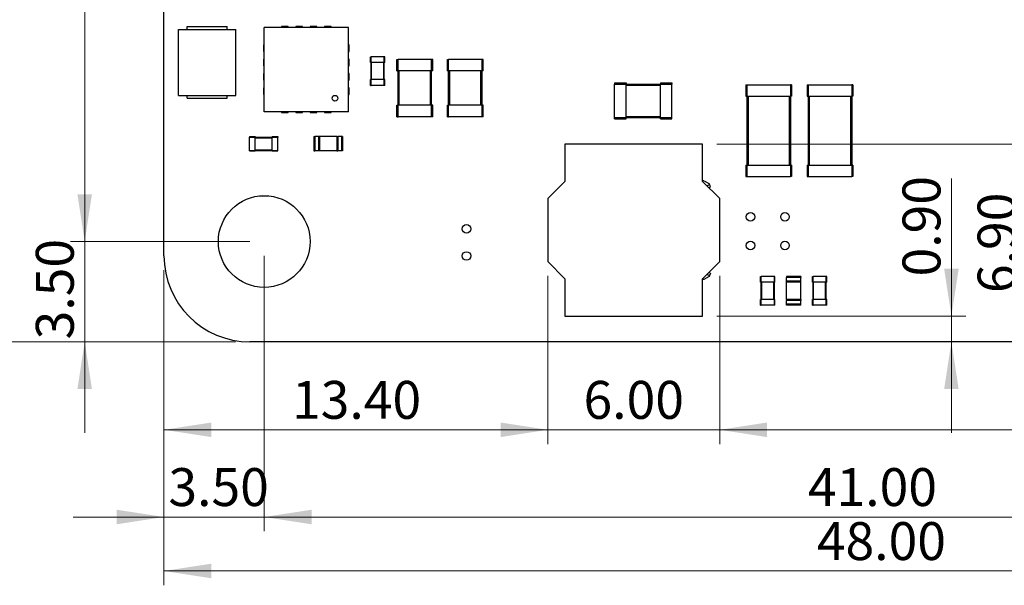
# Model space of a CAD drawing. Units: millimetres. Extents: x 8 to 208, y 2 to 146.
# Drawn here: x 27 to 62, y 75 to 95 of the extents above; entities that cross this region are included whole.
import ezdxf

# ---------------------------------------------------------------- set-up
doc = ezdxf.new("R2010")
doc.units = ezdxf.units.MM
doc.header["$LTSCALE"] = 0.5
doc.styles.add('SLDTEXTSTYLE0', font='TXT', dxfattribs={"width": 0.75})
doc.dimstyles.new('SLDDIMSTYLE0', dxfattribs={"dimtxt": 1.322917, "dimasz": 1.651, "dimexe": 0, "dimexo": 0.0625, "dimgap": 0.330729, "dimtad": 1, "dimrnd": 1e-09, "dimzin": 4, "dimdsep": 46, "dimtxsty": 'SLDTEXTSTYLE0', "dimsah": 1, "dimcen": 0.09, "dimadec": 0, "dimazin": 1, "dimtfac": 1, "dimtofl": 0, "dimtmove": 0, "dimatfit": 3, "dimfxl": 1, "dimfrac": 2, "dimtolj": 1, "dimtzin": 12, "dimarcsym": 0})
doc.dimstyles.new('SLDDIMSTYLE1', dxfattribs={"dimtxt": 1.322917, "dimasz": 1.651, "dimexe": 0, "dimexo": 0.0625, "dimgap": 0.330729, "dimtad": 1, "dimrnd": 1e-09, "dimzin": 4, "dimdsep": 46, "dimtxsty": 'SLDTEXTSTYLE0', "dimsah": 1, "dimcen": 0.09, "dimadec": 0, "dimazin": 1, "dimtfac": 1, "dimtmove": 0, "dimatfit": 0, "dimfxl": 1, "dimfrac": 2, "dimtolj": 1, "dimtzin": 12, "dimarcsym": 0})
doc.dimstyles.new('SLDDIMSTYLE6', dxfattribs={"dimtxt": 1.322917, "dimasz": 1.651, "dimexe": 0, "dimexo": 0.0625, "dimgap": 0.330729, "dimtad": 1, "dimrnd": 1e-09, "dimzin": 0, "dimdsep": 46, "dimtxsty": 'SLDTEXTSTYLE0', "dimsah": 1, "dimcen": 0.09, "dimadec": 0, "dimazin": 0, "dimtfac": 1, "dimtmove": 0, "dimatfit": 0, "dimfxl": 1, "dimfrac": 2, "dimtolj": 1, "dimtzin": 12, "dimarcsym": 0})

# ---------------------------------------------------------------- blocks, each defined once
blk = doc.blocks.new('_D')
at = {"color": 7, "linetype": 'Continuous', "lineweight": 0}
for p, q in [((32.181, 86.348), (32.181, 75.348)), ((80.181, 86.348), (80.181, 75.348)), ((32.181, 75.848), (80.181, 75.848))]:
    blk.add_line(p, q, dxfattribs=at)
at = {"color": 7, "linetype": 'Continuous', "lineweight": 18}
for points in [[(32.181, 75.848), (33.832, 75.594), (33.832, 76.102)], [(80.181, 75.848), (78.53, 76.102), (78.53, 75.594)]]:
    blk.add_solid(points, dxfattribs=at)
at = {"color": 7, "linetype": 'Continuous', "lineweight": 18, "insert": (54.972, 77.553), "char_height": 1.3229, "attachment_point": 1, "style": 'SLDTEXTSTYLE0'}
blk.add_mtext('48.00', dxfattribs=at)
blk = doc.blocks.new('_D_1')
at = {"color": 7, "linetype": 'Continuous', "lineweight": 0}
for p, q in [((34.681, 131.848), (25.903, 131.848)), ((26.403, 83.848), (26.403, 131.848)), ((34.681, 83.848), (25.903, 83.848))]:
    blk.add_line(p, q, dxfattribs=at)
at = {"color": 7, "linetype": 'Continuous', "lineweight": 18}
for points in [[(26.403, 131.848), (26.149, 130.197), (26.657, 130.197)], [(26.403, 83.848), (26.657, 85.499), (26.149, 85.499)]]:
    blk.add_solid(points, dxfattribs=at)
at = {"color": 7, "linetype": 'Continuous', "lineweight": 18, "insert": (24.697, 105.141), "char_height": 1.3229, "attachment_point": 1, "rotation": 90, "style": 'SLDTEXTSTYLE0'}
blk.add_mtext('48.00', dxfattribs=at)
blk = doc.blocks.new('_D_2')
at = {"color": 7, "linetype": 'Continuous', "lineweight": 0}
for p, q in [((35.181, 128.348), (28.913, 128.348)), ((29.413, 128.348), (29.413, 87.348)), ((35.181, 87.348), (28.913, 87.348))]:
    blk.add_line(p, q, dxfattribs=at)
at = {"color": 7, "linetype": 'Continuous', "lineweight": 18}
for points in [[(29.413, 128.348), (29.159, 126.697), (29.667, 126.697)], [(29.413, 87.348), (29.667, 88.999), (29.159, 88.999)]]:
    blk.add_solid(points, dxfattribs=at)
at = {"color": 7, "linetype": 'Continuous', "lineweight": 18, "insert": (27.708, 105.141), "char_height": 1.3229, "attachment_point": 1, "rotation": 90, "style": 'SLDTEXTSTYLE0'}
blk.add_mtext('41.00', dxfattribs=at)
blk = doc.blocks.new('_D_4')
at = {"color": 7, "linetype": 'Continuous', "lineweight": 0}
for p, q in [((29.413, 87.348), (29.413, 90.523)), ((35.181, 87.348), (28.913, 87.348)), ((29.413, 87.348), (29.413, 83.848)), ((34.681, 83.848), (28.913, 83.848)), ((29.413, 83.848), (29.413, 80.673))]:
    blk.add_line(p, q, dxfattribs=at)
at = {"color": 7, "linetype": 'Continuous', "lineweight": 18}
for points in [[(29.413, 87.348), (29.667, 88.999), (29.159, 88.999)], [(29.413, 83.848), (29.159, 82.197), (29.667, 82.197)]]:
    blk.add_solid(points, dxfattribs=at)
at = {"color": 7, "linetype": 'Continuous', "lineweight": 18, "insert": (27.708, 83.932), "char_height": 1.3229, "attachment_point": 1, "rotation": 90, "style": 'SLDTEXTSTYLE0'}
blk.add_mtext('3.50', dxfattribs=at)
blk = doc.blocks.new('_D_5')
at = {"color": 7, "linetype": 'Continuous', "lineweight": 0}
for p, q in [((35.681, 86.848), (35.681, 77.232)), ((32.181, 86.348), (32.181, 77.232)), ((32.181, 77.732), (29.006, 77.732)), ((32.181, 77.732), (35.681, 77.732)), ((35.681, 77.732), (38.856, 77.732))]:
    blk.add_line(p, q, dxfattribs=at)
at = {"color": 7, "linetype": 'Continuous', "lineweight": 18}
for points in [[(32.181, 77.732), (30.53, 77.986), (30.53, 77.478)], [(35.681, 77.732), (37.332, 77.478), (37.332, 77.986)]]:
    blk.add_solid(points, dxfattribs=at)
at = {"color": 7, "linetype": 'Continuous', "lineweight": 18, "insert": (32.336, 79.438), "char_height": 1.3229, "attachment_point": 1, "style": 'SLDTEXTSTYLE0'}
blk.add_mtext('3.50', dxfattribs=at)
blk = doc.blocks.new('_D_6')
at = {"color": 7, "linetype": 'Continuous', "lineweight": 0}
for p, q in [((35.681, 86.848), (35.681, 77.232)), ((76.681, 86.848), (76.681, 77.232)), ((35.681, 77.732), (76.681, 77.732))]:
    blk.add_line(p, q, dxfattribs=at)
at = {"color": 7, "linetype": 'Continuous', "lineweight": 18}
for points in [[(35.681, 77.732), (37.332, 77.478), (37.332, 77.986)], [(76.681, 77.732), (75.03, 77.986), (75.03, 77.478)]]:
    blk.add_solid(points, dxfattribs=at)
at = {"color": 7, "linetype": 'Continuous', "lineweight": 18, "insert": (54.66, 79.438), "char_height": 1.3229, "attachment_point": 1, "style": 'SLDTEXTSTYLE0'}
blk.add_mtext('41.00', dxfattribs=at)
blk = doc.blocks.new('_D_14')
at = {"color": 7, "linetype": 'Continuous', "lineweight": 0}
for p, q in [((32.181, 86.348), (32.181, 80.276)), ((45.581, 86.148), (45.581, 80.276)), ((32.181, 80.776), (45.581, 80.776))]:
    blk.add_line(p, q, dxfattribs=at)
at = {"color": 7, "linetype": 'Continuous', "lineweight": 18}
for points in [[(32.181, 80.776), (33.832, 80.522), (33.832, 81.03)], [(45.581, 80.776), (43.93, 81.03), (43.93, 80.522)]]:
    blk.add_solid(points, dxfattribs=at)
at = {"color": 7, "linetype": 'Continuous', "lineweight": 18, "insert": (36.651, 82.482), "char_height": 1.3229, "attachment_point": 1, "style": 'SLDTEXTSTYLE0'}
blk.add_mtext('13.40', dxfattribs=at)
blk = doc.blocks.new('_D_15')
at = {"color": 7, "linetype": 'Continuous', "lineweight": 0}
for p, q in [((45.581, 86.148), (45.581, 80.276)), ((51.581, 86.148), (51.581, 80.276)), ((45.581, 80.776), (42.406, 80.776)), ((45.581, 80.776), (51.581, 80.776)), ((51.581, 80.776), (54.756, 80.776))]:
    blk.add_line(p, q, dxfattribs=at)
at = {"color": 7, "linetype": 'Continuous', "lineweight": 18}
for points in [[(45.581, 80.776), (43.93, 81.03), (43.93, 80.522)], [(51.581, 80.776), (53.232, 80.522), (53.232, 81.03)]]:
    blk.add_solid(points, dxfattribs=at)
at = {"color": 7, "linetype": 'Continuous', "lineweight": 18, "insert": (46.827, 82.482), "char_height": 1.3229, "attachment_point": 1, "style": 'SLDTEXTSTYLE0'}
blk.add_mtext('6.00', dxfattribs=at)
blk = doc.blocks.new('_D_16')
at = {"color": 7, "linetype": 'Continuous', "lineweight": 0}
for p, q in [((59.671, 84.748), (59.671, 89.548)), ((51.481, 84.748), (60.171, 84.748)), ((59.671, 83.848), (59.671, 84.748)), ((59.671, 83.848), (59.671, 80.673))]:
    blk.add_line(p, q, dxfattribs=at)
at = {"color": 7, "linetype": 'Continuous', "lineweight": 18}
for points in [[(59.671, 84.748), (59.925, 86.399), (59.417, 86.399)], [(59.671, 83.848), (59.417, 82.197), (59.925, 82.197)]]:
    blk.add_solid(points, dxfattribs=at)
at = {"color": 7, "linetype": 'Continuous', "lineweight": 18, "insert": (57.965, 86.128), "char_height": 1.3229, "attachment_point": 1, "rotation": 90, "style": 'SLDTEXTSTYLE0'}
blk.add_mtext('0.90', dxfattribs=at)
blk = doc.blocks.new('_D_17')
at = {"color": 7, "linetype": 'Continuous', "lineweight": 0}
for p, q in [((51.481, 90.748), (62.79, 90.748)), ((62.29, 83.848), (62.29, 90.748))]:
    blk.add_line(p, q, dxfattribs=at)
at = {"color": 7, "linetype": 'Continuous', "lineweight": 18}
for points in [[(62.29, 90.748), (62.036, 89.097), (62.544, 89.097)], [(62.29, 83.848), (62.544, 85.499), (62.036, 85.499)]]:
    blk.add_solid(points, dxfattribs=at)
at = {"color": 7, "linetype": 'Continuous', "lineweight": 18, "insert": (60.585, 85.549), "char_height": 1.3229, "attachment_point": 1, "rotation": 90, "style": 'SLDTEXTSTYLE0'}
blk.add_mtext('6.90', dxfattribs=at)
blk = doc.blocks.new('_D_18')
at = {"color": 7, "linetype": 'Continuous', "lineweight": 0}
for p, q in [((80.181, 86.348), (80.181, 80.276)), ((51.581, 86.148), (51.581, 80.276)), ((80.181, 80.776), (51.581, 80.776))]:
    blk.add_line(p, q, dxfattribs=at)
at = {"color": 7, "linetype": 'Continuous', "lineweight": 18}
for points in [[(51.581, 80.776), (53.232, 80.522), (53.232, 81.03)], [(80.181, 80.776), (78.53, 81.03), (78.53, 80.522)]]:
    blk.add_solid(points, dxfattribs=at)
at = {"color": 7, "linetype": 'Continuous', "lineweight": 18, "insert": (63.315, 82.482), "char_height": 1.3229, "attachment_point": 1, "style": 'SLDTEXTSTYLE0'}
blk.add_mtext('28.60', dxfattribs=at)

msp = doc.modelspace()

# ---------------------------------------------------------------- linework, layer by layer
at = {"color": 7, "linetype": 'Continuous', "lineweight": 25}
for p, q in [((32.181, 86.848), (32.181, 128.848)), ((32.691, 92.448), (32.691, 94.748)), ((32.691, 94.748), (34.691, 94.748)), ((32.991, 94.848), (34.391, 94.848)), ((32.991, 94.748), (32.991, 94.848)), ((34.391, 94.748), (34.391, 94.848)), ((34.691, 92.448), (34.691, 94.748)), ((38.626, 94.823), (35.676, 94.823)), ((35.676, 91.873), (35.676, 94.823)), ((36.521, 94.848), (36.281, 94.848)), ((36.281, 94.848), (36.281, 94.823)), ((36.521, 94.823), (36.521, 94.848)), ((36.781, 94.848), (36.781, 94.823)), ((37.021, 94.848), (36.781, 94.848)), ((37.021, 94.823), (37.021, 94.848)), ((37.281, 94.848), (37.281, 94.823)), ((37.521, 94.848), (37.281, 94.848)), ((37.521, 94.823), (37.521, 94.848)), ((37.781, 94.848), (37.781, 94.823)), ((38.021, 94.848), (37.781, 94.848)), ((38.021, 94.823), (38.021, 94.848)), ((38.626, 91.873), (38.626, 94.823)), ((35.676, 94.218), (35.651, 94.218)), ((35.651, 94.218), (35.651, 93.978)), ((38.651, 94.218), (38.626, 94.218)), ((38.651, 93.978), (38.651, 94.218)), ((35.651, 93.978), (35.676, 93.978)), ((38.626, 93.978), (38.651, 93.978)), ((35.651, 93.718), (35.651, 93.478)), ((35.676, 93.718), (35.651, 93.718)), ((38.651, 93.718), (38.626, 93.718)), ((38.651, 93.478), (38.651, 93.718)), ((39.391, 93.598), (39.391, 93.798)), ((39.391, 93.798), (39.411, 93.798)), ((39.391, 93.598), (39.411, 93.598)), ((39.411, 93.598), (39.411, 93.798)), ((39.871, 93.798), (39.411, 93.798)), ((39.871, 93.598), (39.411, 93.598)), ((39.411, 92.998), (39.411, 93.598)), ((39.431, 92.998), (39.431, 93.598)), ((39.851, 92.998), (39.851, 93.598)), ((39.871, 93.598), (39.871, 93.798)), ((39.891, 93.798), (39.871, 93.798)), ((39.891, 93.598), (39.871, 93.598)), ((39.871, 92.998), (39.871, 93.598)), ((39.891, 93.598), (39.891, 93.798)), ((40.316, 93.303), (40.316, 93.703)), ((40.316, 93.703), (40.356, 93.703)), ((40.356, 93.303), (40.356, 93.703)), ((41.526, 93.703), (40.356, 93.703)), ((41.526, 93.303), (41.526, 93.703)), ((41.566, 93.703), (41.526, 93.703)), ((41.566, 93.303), (41.566, 93.703)), ((42.076, 93.303), (42.076, 93.703)), ((42.076, 93.703), (42.116, 93.703)), ((42.116, 93.303), (42.116, 93.703)), ((43.286, 93.703), (42.116, 93.703)), ((43.286, 93.303), (43.286, 93.703)), ((43.326, 93.703), (43.286, 93.703)), ((43.326, 93.303), (43.326, 93.703)), ((35.651, 93.478), (35.676, 93.478)), ((35.676, 93.218), (35.651, 93.218)), ((35.651, 93.218), (35.651, 92.978)), ((38.626, 93.478), (38.651, 93.478)), ((38.651, 93.218), (38.626, 93.218)), ((38.651, 92.978), (38.651, 93.218)), ((40.316, 93.303), (40.356, 93.303)), ((41.526, 93.303), (40.356, 93.303)), ((40.356, 92.103), (40.356, 93.303)), ((40.396, 92.103), (40.396, 93.303)), ((41.486, 92.103), (41.486, 93.303)), ((41.566, 93.303), (41.526, 93.303)), ((41.526, 92.103), (41.526, 93.303)), ((42.076, 93.303), (42.116, 93.303)), ((43.286, 93.303), (42.116, 93.303)), ((42.116, 92.103), (42.116, 93.303)), ((42.156, 92.103), (42.156, 93.303)), ((43.246, 92.103), (43.246, 93.303)), ((43.326, 93.303), (43.286, 93.303)), ((43.286, 92.103), (43.286, 93.303)), ((35.651, 92.978), (35.676, 92.978)), ((38.626, 92.978), (38.651, 92.978)), ((39.391, 92.798), (39.391, 92.998)), ((39.391, 92.998), (39.411, 92.998)), ((39.411, 92.798), (39.411, 92.998)), ((39.871, 92.998), (39.411, 92.998)), ((39.871, 92.798), (39.871, 92.998)), ((39.891, 92.998), (39.871, 92.998)), ((39.891, 92.798), (39.891, 92.998)), ((47.911, 92.883), (48.311, 92.883)), ((47.911, 92.883), (47.911, 92.843)), ((47.911, 92.843), (48.311, 92.843)), ((47.911, 91.673), (47.911, 92.843)), ((48.311, 92.883), (48.311, 92.843)), ((48.311, 91.673), (48.311, 92.843)), ((48.311, 92.843), (49.511, 92.843)), ((49.511, 92.883), (49.911, 92.883)), ((49.511, 92.883), (49.511, 92.843)), ((49.511, 92.843), (49.911, 92.843)), ((49.511, 91.673), (49.511, 92.843)), ((49.911, 92.883), (49.911, 92.843)), ((49.911, 91.673), (49.911, 92.843)), ((52.491, 92.818), (52.531, 92.818)), ((52.491, 92.818), (52.491, 92.418)), ((52.531, 92.818), (52.531, 92.418)), ((52.531, 92.818), (54.051, 92.818)), ((54.051, 92.818), (54.051, 92.418)), ((54.091, 92.818), (54.051, 92.818)), ((54.091, 92.818), (54.091, 92.418)), ((54.631, 92.818), (54.631, 92.418)), ((54.631, 92.818), (54.671, 92.818)), ((54.671, 92.818), (54.671, 92.418)), ((54.671, 92.818), (56.191, 92.818)), ((56.191, 92.818), (56.191, 92.418)), ((56.231, 92.818), (56.191, 92.818)), ((56.231, 92.818), (56.231, 92.418)), ((35.676, 92.718), (35.651, 92.718)), ((35.651, 92.718), (35.651, 92.478)), ((35.651, 92.478), (35.676, 92.478)), ((38.651, 92.718), (38.626, 92.718)), ((38.626, 92.478), (38.651, 92.478)), ((38.651, 92.478), (38.651, 92.718)), ((39.391, 92.798), (39.411, 92.798)), ((39.871, 92.798), (39.411, 92.798)), ((39.891, 92.798), (39.871, 92.798)), ((48.311, 92.803), (49.511, 92.803)), ((32.691, 92.448), (34.691, 92.448)), ((32.991, 92.348), (32.991, 92.448)), ((32.991, 92.348), (34.391, 92.348)), ((34.391, 92.348), (34.391, 92.448)), ((52.491, 92.418), (52.531, 92.418)), ((52.531, 92.418), (54.051, 92.418)), ((52.531, 92.418), (52.531, 90.018)), ((52.571, 92.418), (52.571, 90.018)), ((54.011, 92.418), (54.011, 90.018)), ((54.091, 92.418), (54.051, 92.418)), ((54.051, 92.418), (54.051, 90.018)), ((54.631, 92.418), (54.671, 92.418)), ((54.671, 92.418), (56.191, 92.418)), ((54.671, 92.418), (54.671, 90.018)), ((54.711, 92.418), (54.711, 90.018)), ((56.151, 92.418), (56.151, 90.018)), ((56.231, 92.418), (56.191, 92.418)), ((56.191, 92.418), (56.191, 90.018)), ((38.626, 91.873), (35.676, 91.873)), ((36.281, 91.873), (36.281, 91.848)), ((36.281, 91.848), (36.521, 91.848)), ((36.521, 91.848), (36.521, 91.873)), ((36.781, 91.873), (36.781, 91.848)), ((36.781, 91.848), (37.021, 91.848)), ((37.021, 91.848), (37.021, 91.873)), ((37.281, 91.873), (37.281, 91.848)), ((37.281, 91.848), (37.521, 91.848)), ((37.521, 91.848), (37.521, 91.873)), ((37.781, 91.873), (37.781, 91.848)), ((37.781, 91.848), (38.021, 91.848)), ((38.021, 91.848), (38.021, 91.873)), ((40.316, 91.703), (40.316, 92.103)), ((40.316, 92.103), (40.356, 92.103)), ((40.356, 91.703), (40.356, 92.103)), ((41.526, 92.103), (40.356, 92.103)), ((41.526, 91.703), (41.526, 92.103)), ((41.566, 92.103), (41.526, 92.103)), ((41.566, 91.703), (41.566, 92.103)), ((42.076, 91.703), (42.076, 92.103)), ((42.076, 92.103), (42.116, 92.103)), ((42.116, 91.703), (42.116, 92.103)), ((43.286, 92.103), (42.116, 92.103)), ((43.286, 91.703), (43.286, 92.103)), ((43.326, 92.103), (43.286, 92.103)), ((43.326, 91.703), (43.326, 92.103)), ((40.316, 91.703), (40.356, 91.703)), ((41.526, 91.703), (40.356, 91.703)), ((41.566, 91.703), (41.526, 91.703)), ((42.076, 91.703), (42.116, 91.703)), ((43.286, 91.703), (42.116, 91.703)), ((43.326, 91.703), (43.286, 91.703)), ((47.911, 91.673), (48.311, 91.673)), ((47.911, 91.633), (47.911, 91.673)), ((47.911, 91.633), (48.311, 91.633)), ((48.311, 91.713), (49.511, 91.713)), ((48.311, 91.633), (48.311, 91.673)), ((48.311, 91.673), (49.511, 91.673)), ((49.511, 91.673), (49.911, 91.673)), ((49.511, 91.633), (49.511, 91.673)), ((49.511, 91.633), (49.911, 91.633)), ((49.911, 91.633), (49.911, 91.673)), ((35.161, 91.008), (35.361, 91.008)), ((35.161, 91.008), (35.161, 90.988)), ((35.161, 90.988), (35.361, 90.988)), ((35.161, 90.528), (35.161, 90.988)), ((35.361, 91.008), (35.361, 90.988)), ((35.361, 90.528), (35.361, 90.988)), ((35.361, 90.988), (35.961, 90.988)), ((35.361, 90.968), (35.961, 90.968)), ((35.961, 91.008), (36.161, 91.008)), ((35.961, 91.008), (35.961, 90.988)), ((35.961, 90.988), (36.161, 90.988)), ((35.961, 90.528), (35.961, 90.988)), ((36.161, 91.008), (36.161, 90.988)), ((36.161, 90.528), (36.161, 90.988)), ((37.411, 91.008), (37.411, 90.508)), ((37.411, 91.008), (37.446, 91.008)), ((37.446, 91.008), (37.446, 90.508)), ((37.576, 91.008), (37.446, 91.008)), ((37.576, 91.008), (37.576, 90.508)), ((37.611, 91.008), (37.576, 91.008)), ((37.611, 91.008), (37.611, 90.508)), ((38.211, 91.008), (37.611, 91.008)), ((38.211, 91.008), (38.211, 90.508)), ((38.211, 91.008), (38.246, 91.008)), ((38.246, 91.008), (38.246, 90.508)), ((38.376, 91.008), (38.246, 91.008)), ((38.376, 91.008), (38.376, 90.508)), ((38.411, 91.008), (38.376, 91.008)), ((38.411, 91.008), (38.411, 90.508)), ((46.181, 90.748), (46.181, 89.448)), ((50.981, 90.748), (46.181, 90.748)), ((50.981, 89.448), (50.981, 90.748)), ((35.161, 90.508), (35.161, 90.528)), ((35.161, 90.528), (35.361, 90.528)), ((35.161, 90.508), (35.361, 90.508)), ((35.361, 90.548), (35.961, 90.548)), ((35.361, 90.508), (35.361, 90.528)), ((35.361, 90.528), (35.961, 90.528)), ((35.961, 90.528), (36.161, 90.528)), ((35.961, 90.508), (35.961, 90.528)), ((35.961, 90.508), (36.161, 90.508)), ((36.161, 90.508), (36.161, 90.528)), ((37.411, 90.508), (37.446, 90.508)), ((37.576, 90.508), (37.446, 90.508)), ((37.611, 90.508), (37.576, 90.508)), ((38.211, 90.508), (37.611, 90.508)), ((38.211, 90.508), (38.246, 90.508)), ((38.376, 90.508), (38.246, 90.508)), ((38.411, 90.508), (38.376, 90.508)), ((52.491, 90.018), (52.531, 90.018)), ((52.491, 90.018), (52.491, 89.618)), ((52.531, 90.018), (52.531, 89.618)), ((52.531, 90.018), (54.051, 90.018)), ((54.051, 90.018), (54.051, 89.618)), ((54.091, 90.018), (54.051, 90.018)), ((54.091, 90.018), (54.091, 89.618)), ((54.631, 90.018), (54.671, 90.018)), ((54.631, 90.018), (54.631, 89.618)), ((54.671, 90.018), (54.671, 89.618)), ((54.671, 90.018), (56.191, 90.018)), ((56.191, 90.018), (56.191, 89.618)), ((56.231, 90.018), (56.191, 90.018)), ((56.231, 90.018), (56.231, 89.618)), ((46.181, 89.448), (45.581, 88.848)), ((51.581, 88.848), (50.981, 89.448)), ((51.034, 89.465), (51.224, 89.359)), ((52.491, 89.618), (52.531, 89.618)), ((52.531, 89.618), (54.051, 89.618)), ((54.091, 89.618), (54.051, 89.618)), ((54.631, 89.618), (54.671, 89.618)), ((54.671, 89.618), (56.191, 89.618)), ((56.231, 89.618), (56.191, 89.618)), ((51.255, 89.26), (51.228, 89.355)), ((45.581, 88.848), (45.581, 86.648)), ((51.581, 86.648), (51.581, 88.848)), ((45.581, 86.648), (46.181, 86.048)), ((50.981, 86.048), (51.581, 86.648)), ((46.181, 86.048), (46.181, 84.748)), ((50.981, 84.748), (50.981, 86.048)), ((51.034, 86.031), (51.224, 86.137)), ((51.228, 86.141), (51.255, 86.236)), ((53.011, 85.928), (53.011, 86.128)), ((53.011, 86.128), (53.031, 86.128)), ((53.031, 85.928), (53.031, 86.128)), ((53.491, 86.128), (53.031, 86.128)), ((53.491, 85.928), (53.491, 86.128)), ((53.511, 86.128), (53.491, 86.128)), ((53.511, 85.928), (53.511, 86.128)), ((54.411, 86.128), (53.911, 86.128)), ((53.911, 86.128), (53.911, 86.093)), ((54.411, 86.093), (53.911, 86.093)), ((53.911, 85.963), (53.911, 86.093)), ((54.411, 85.963), (53.911, 85.963)), ((53.911, 85.928), (53.911, 85.963)), ((54.411, 86.128), (54.411, 86.093)), ((54.411, 85.963), (54.411, 86.093)), ((54.411, 85.928), (54.411, 85.963)), ((54.821, 85.928), (54.821, 86.128)), ((54.821, 86.128), (54.841, 86.128)), ((54.841, 85.928), (54.841, 86.128)), ((55.301, 86.128), (54.841, 86.128)), ((55.301, 85.928), (55.301, 86.128)), ((55.321, 86.128), (55.301, 86.128)), ((55.321, 85.928), (55.321, 86.128)), ((53.011, 85.928), (53.031, 85.928)), ((53.491, 85.928), (53.031, 85.928)), ((53.031, 85.328), (53.031, 85.928)), ((53.051, 85.328), (53.051, 85.928)), ((53.471, 85.328), (53.471, 85.928)), ((53.511, 85.928), (53.491, 85.928)), ((53.491, 85.328), (53.491, 85.928)), ((53.911, 85.328), (53.911, 85.928)), ((54.411, 85.928), (53.911, 85.928)), ((54.411, 85.328), (54.411, 85.928)), ((54.821, 85.928), (54.841, 85.928)), ((55.301, 85.928), (54.841, 85.928)), ((54.841, 85.328), (54.841, 85.928)), ((54.861, 85.328), (54.861, 85.928)), ((55.281, 85.328), (55.281, 85.928)), ((55.321, 85.928), (55.301, 85.928)), ((55.301, 85.328), (55.301, 85.928)), ((53.011, 85.128), (53.011, 85.328)), ((53.011, 85.328), (53.031, 85.328)), ((53.031, 85.128), (53.031, 85.328)), ((53.491, 85.328), (53.031, 85.328)), ((53.491, 85.128), (53.491, 85.328)), ((53.511, 85.328), (53.491, 85.328)), ((53.511, 85.128), (53.511, 85.328)), ((53.911, 85.328), (53.911, 85.293)), ((54.411, 85.328), (53.911, 85.328)), ((54.411, 85.293), (53.911, 85.293)), ((53.911, 85.163), (53.911, 85.293)), ((54.411, 85.328), (54.411, 85.293)), ((54.411, 85.163), (54.411, 85.293)), ((54.821, 85.128), (54.821, 85.328)), ((54.821, 85.328), (54.841, 85.328)), ((54.841, 85.128), (54.841, 85.328)), ((55.301, 85.328), (54.841, 85.328)), ((55.301, 85.128), (55.301, 85.328)), ((55.321, 85.328), (55.301, 85.328)), ((55.321, 85.128), (55.321, 85.328)), ((53.011, 85.128), (53.031, 85.128)), ((53.491, 85.128), (53.031, 85.128)), ((53.511, 85.128), (53.491, 85.128)), ((54.411, 85.163), (53.911, 85.163)), ((53.911, 85.128), (53.911, 85.163)), ((54.411, 85.128), (53.911, 85.128)), ((54.411, 85.128), (54.411, 85.163)), ((54.821, 85.128), (54.841, 85.128)), ((55.301, 85.128), (54.841, 85.128)), ((55.321, 85.128), (55.301, 85.128)), ((46.181, 84.748), (50.981, 84.748)), ((77.181, 83.848), (35.181, 83.848))]:
    msp.add_line(p, q, dxfattribs=at)
at = {"color": 7, "linetype": 'Continuous', "lineweight": 25, "flags": 128}
for points in [[(51.131, 89.298), (51.146, 89.303), (51.174, 89.316), (51.198, 89.327), (51.215, 89.338), (51.225, 89.347), (51.228, 89.354), (51.224, 89.359)], [(51.206, 89.223), (51.22, 89.23), (51.232, 89.236), (51.242, 89.243), (51.249, 89.248), (51.253, 89.253), (51.255, 89.258), (51.255, 89.26)], [(51.131, 86.199), (51.146, 86.193), (51.174, 86.18), (51.198, 86.169), (51.215, 86.158), (51.225, 86.149), (51.228, 86.142), (51.224, 86.137)], [(51.206, 86.274), (51.22, 86.266), (51.232, 86.26), (51.242, 86.254), (51.249, 86.248), (51.253, 86.243), (51.255, 86.239), (51.255, 86.236)]]:
    msp.add_lwpolyline(points, dxfattribs=at)
at = {"color": 7, "linetype": 'Continuous', "lineweight": 25}
for centre, radius in [((38.151, 92.348), 0.1), ((35.681, 87.348), 1.6), ((52.661, 88.208), 0.15), ((53.861, 88.208), 0.15), ((42.741, 87.793), 0.15), ((52.661, 87.208), 0.15), ((53.861, 87.208), 0.15), ((42.741, 86.843), 0.15)]:
    msp.add_circle(centre, radius, dxfattribs=at)
for centre, radius, start, end in [((51.015, 89.345), 0.121, 81.1501, 106.5221), ((35.181, 86.848), 3, 180, 270), ((51.015, 86.151), 0.121, 253.4779, 278.8499)]:
    msp.add_arc(centre, radius, start, end, dxfattribs=at)

# ---------------------------------------------------------------- dimensions: what is measured, and where the dimension line sits
at = {"color": 7, "linetype": 'Continuous', "lineweight": 18}
for base, p1, p2, dimstyle, picture, middle in [((26.403, 131.848), (35.181, 83.848), (35.181, 131.848), 'SLDDIMSTYLE0', '_D_1', (26.403, 107.34)), ((29.413, 87.348), (35.681, 128.348), (35.681, 87.348), 'SLDDIMSTYLE0', '_D_2', (29.413, 107.34)), ((62.29, 90.748), (77.181, 83.848), (50.981, 90.748), 'SLDDIMSTYLE0', '_D_17', (62.29, 87.259)), ((29.413, 83.848), (35.681, 87.348), (35.181, 83.848), 'SLDDIMSTYLE1', '_D_4', (29.413, 85.642)), ((59.671, 84.748), (77.181, 83.848), (50.981, 84.748), 'SLDDIMSTYLE6', '_D_16', (59.671, 87.838))]:
    dim = msp.add_linear_dim(base=base, p1=p1, p2=p2, angle=90, dimstyle=dimstyle, dxfattribs=at)
    dim.commit()
    dim.dimension.update_dxf_attribs({"geometry": picture, "text_midpoint": middle, "dimtype": 160})
for base, p1, p2, dimstyle, picture, middle in [((35.681, 77.732), (32.181, 86.848), (35.681, 87.348), 'SLDDIMSTYLE1', '_D_5', (34.046, 77.732)), ((76.681, 77.732), (35.681, 87.348), (76.681, 87.348), 'SLDDIMSTYLE0', '_D_6', (56.858, 77.732)), ((80.181, 75.848), (32.181, 86.848), (80.181, 86.848), 'SLDDIMSTYLE0', '_D', (57.17, 75.848)), ((45.581, 80.776), (32.181, 86.848), (45.581, 86.648), 'SLDDIMSTYLE0', '_D_14', (38.849, 80.776)), ((51.581, 80.776), (45.581, 86.648), (51.581, 86.648), 'SLDDIMSTYLE1', '_D_15', (48.537, 80.776)), ((51.581, 80.776), (80.181, 86.848), (51.581, 86.648), 'SLDDIMSTYLE0', '_D_18', (65.514, 80.776))]:
    dim = msp.add_linear_dim(base=base, p1=p1, p2=p2, dimstyle=dimstyle, dxfattribs=at)
    dim.commit()
    dim.dimension.update_dxf_attribs({"geometry": picture, "text_midpoint": middle, "dimtype": 160})

doc.saveas('drawing.dxf')
